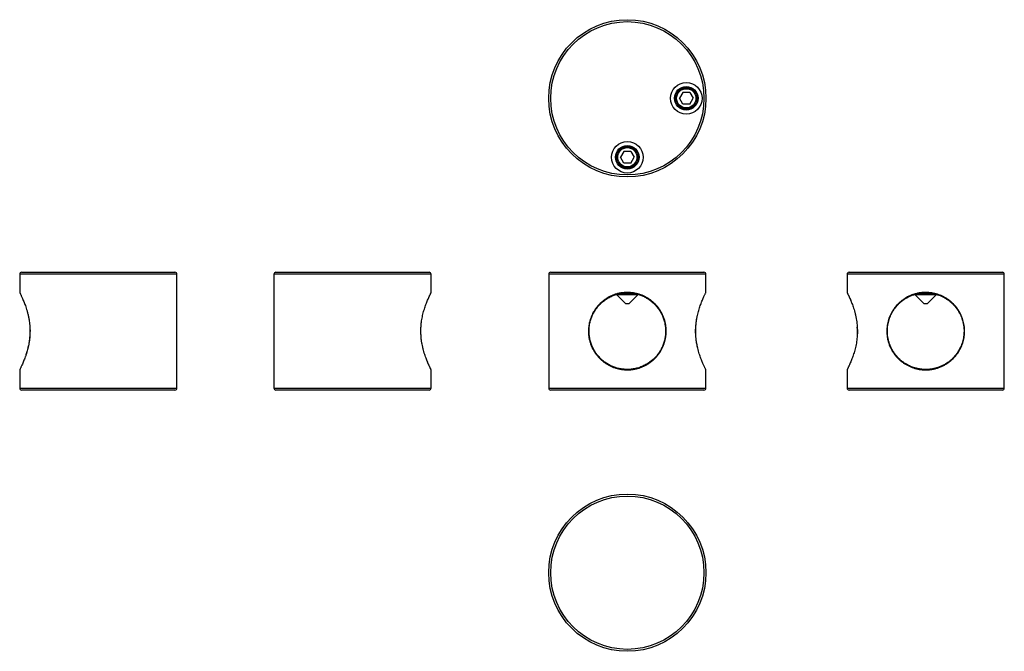
# Model space of a CAD drawing. Extents: x -26 to 224, y 25 to 186.
import ezdxf

# ---------------------------------------------------------------- set-up
doc = ezdxf.new("R2010")
doc.units = 0
doc.layers.get('0').update_dxf_attribs({"linetype": 'CONTINUOUS'})

msp = doc.modelspace()

# ---------------------------------------------------------------- linework, layer by layer
at = {"color": 7, "linetype": 'CONTINUOUS'}
for p, q in [((142.52, 167.43), (141.66, 165.93)), ((142.52, 164.43), (141.66, 165.93)), ((144.26, 167.43), (142.52, 167.43)), ((144.26, 167.43), (145.12, 165.93)), ((144.26, 164.43), (145.12, 165.93)), ((144.26, 164.43), (142.52, 164.43)), ((127.52, 152.43), (126.66, 150.93)), ((127.52, 149.43), (126.66, 150.93)), ((129.26, 152.43), (127.52, 152.43)), ((129.26, 152.43), (130.12, 150.93)), ((129.26, 149.43), (130.12, 150.93)), ((118.5, 148.54), (118.5, 148.54)), ((129.26, 149.43), (127.52, 149.43)), ((-26.19, 121.2), (-26.19, 116.55)), ((-25.69, 121.7), (13.31, 121.7)), ((13.81, 92.2), (13.81, 121.2)), ((38.48, 121.2), (38.48, 92.2)), ((38.98, 121.7), (77.98, 121.7)), ((78.48, 116.55), (78.48, 121.2)), ((108.39, 121.2), (108.39, 92.2)), ((108.89, 121.7), (147.89, 121.7)), ((148.39, 116.55), (148.39, 121.2)), ((184.3, 121.2), (184.3, 116.55)), ((184.8, 121.7), (204.3, 121.7)), ((204.3, 121.7), (223.8, 121.7)), ((224.3, 92.2), (224.3, 121.2)), ((125.66, 116.05), (125.62, 116.03)), ((125.62, 116.03), (127.94, 113.7)), ((125.62, 116.03), (131.16, 116.03)), ((126.5, 116.25), (128.39, 116.25)), ((128.39, 116.25), (130.32, 116.25)), ((128.84, 113.7), (131.16, 116.03)), ((131.16, 116.03), (131.11, 116.07)), ((148.38, 116.51), (148.38, 116.51)), ((201.57, 116.06), (201.52, 116.03)), ((201.52, 116.03), (203.85, 113.7)), ((201.52, 116.03), (207.07, 116.03)), ((202.36, 116.25), (206.24, 116.25)), ((204.75, 113.7), (207.07, 116.03)), ((207.07, 116.03), (207.02, 116.06)), ((127.94, 113.7), (128.84, 113.7)), ((203.85, 113.7), (204.3, 113.7)), ((204.3, 113.7), (204.75, 113.7)), ((-24.03, 110.64), (-23.95, 110.28)), ((-23.95, 110.28), (-23.9, 109.98)), ((146.15, 110.28), (146.19, 110.49)), ((75.89, 105.97), (75.88, 106.26)), ((75.91, 105.66), (75.89, 105.97)), ((186.91, 107), (186.88, 107.7)), ((186.89, 105.97), (186.88, 105.76)), ((-26.19, 96.86), (-26.19, 92.2)), ((78.48, 92.2), (78.48, 96.86)), ((148.39, 92.2), (148.39, 96.86)), ((184.3, 96.86), (184.3, 92.2)), ((13.31, 91.7), (-25.69, 91.7)), ((77.98, 91.7), (38.98, 91.7)), ((147.89, 91.7), (108.89, 91.7)), ((204.3, 91.7), (184.8, 91.7)), ((223.8, 91.7), (204.3, 91.7)), ((118.5, 62.65), (118.5, 62.65))]:
    msp.add_line(p, q, dxfattribs=at)
at = {"color": 8, "linetype": 'CONTINUOUS'}
for p, q in [((13.81, 121.2), (-26.19, 121.2)), ((78.48, 121.2), (38.48, 121.2)), ((148.39, 121.2), (108.39, 121.2)), ((204.3, 121.2), (184.3, 121.2)), ((224.3, 121.2), (204.3, 121.2)), ((148.39, 116.55), (148.39, 116.55)), ((75.86, 106.7), (75.87, 106.94)), ((-26.19, 92.2), (13.81, 92.2)), ((38.48, 92.2), (78.48, 92.2)), ((108.39, 92.2), (148.39, 92.2)), ((184.3, 92.2), (204.3, 92.2)), ((204.3, 92.2), (224.3, 92.2))]:
    msp.add_line(p, q, dxfattribs=at)
at = {"color": 7, "linetype": 'CONTINUOUS'}
for centre, radius in [((128.39, 165.93), 20), ((128.39, 165.93), 19.5), ((143.39, 165.93), 4), ((143.39, 165.93), 3), ((143.39, 165.93), 2.7), ((143.39, 165.93), 2.45), ((128.39, 150.93), 4), ((128.39, 150.93), 3), ((128.39, 150.93), 2.7), ((128.39, 150.93), 2.45), ((128.39, 45.26), 20), ((128.39, 45.26), 19.5)]:
    msp.add_circle(centre, radius, dxfattribs=at)
for centre, start, end in [((-25.69, 121.2), 90, 180), ((13.31, 121.2), 0, 90), ((38.98, 121.2), 90, 180), ((77.98, 121.2), 0, 90), ((108.89, 121.2), 90, 180), ((147.89, 121.2), 0, 90), ((184.8, 121.2), 90, 180), ((223.8, 121.2), 0, 90), ((-25.69, 92.2), 180, 270), ((13.31, 92.2), 270, 0), ((38.98, 92.2), 180, 270), ((77.98, 92.2), 270, 0), ((108.89, 92.2), 180, 270), ((147.89, 92.2), 270, 0), ((184.8, 92.2), 180, 270), ((223.8, 92.2), 270, 0)]:
    msp.add_arc(centre, 0.5, start, end, dxfattribs=at)
for points, knots in [([(-26.19, 116.55), (-26.19, 116.55), (-26.19, 116.54), (-26.14, 116.44), (-26.07, 116.29), (-25.97, 116.09), (-25.85, 115.84), (-25.71, 115.53), (-25.55, 115.17), (-25.37, 114.76), (-25.17, 114.29), (-24.97, 113.77), (-24.75, 113.19), (-24.54, 112.55), (-24.32, 111.85), (-24.15, 111.22), (-24.06, 110.81), (-24.03, 110.66)], [0, 0, 0, 0, 0.065759, 0.133279, 0.201322, 0.264775, 0.328631, 0.393702, 0.459168, 0.527007, 0.595255, 0.664747, 0.734653, 0.808421, 0.882694, 0.958624, 1, 1, 1, 1]), ([(75.87, 106.94), (75.88, 107.25), (75.89, 107.95), (75.99, 108.86), (76.11, 109.7), (76.24, 110.37), (76.39, 111.03), (76.56, 111.68), (76.75, 112.31), (76.95, 112.93), (77.16, 113.52), (77.37, 114.08), (77.58, 114.6), (77.79, 115.08), (77.98, 115.51), (78.15, 115.86), (78.28, 116.14), (78.38, 116.35), (78.45, 116.49), (78.48, 116.55), (78.48, 116.55), (78.48, 116.55)], [0, 0, 0, 0, 0.059085, 0.135032, 0.181478, 0.228496, 0.275794, 0.323649, 0.374907, 0.426782, 0.478964, 0.531772, 0.587924, 0.644474, 0.702332, 0.76067, 0.814692, 0.869151, 0.92505, 0.981473, 1, 1, 1, 1]), ([(77.66, 114.74), (77.7, 114.85), (77.8, 115.07), (77.92, 115.37), (78.05, 115.64), (78.15, 115.87), (78.25, 116.07), (78.33, 116.23), (78.39, 116.36), (78.43, 116.44), (78.46, 116.48), (78.46, 116.5), (78.46, 116.5), (78.46, 116.5)], [0, 0, 0, 0, 0.103082, 0.210852, 0.318873, 0.426676, 0.533883, 0.640178, 0.745285, 0.848945, 0.940218, 0.988867, 1, 1, 1, 1]), ([(118.49, 106.7), (118.5, 107.09), (118.53, 107.87), (118.72, 108.87), (118.95, 109.7), (119.19, 110.37), (119.48, 111.03), (119.83, 111.68), (120.24, 112.31), (120.71, 112.93), (121.23, 113.52), (121.81, 114.08), (122.45, 114.6), (123.16, 115.08), (123.92, 115.51), (124.71, 115.86), (125.51, 116.14), (126.33, 116.35), (127.17, 116.49), (128, 116.56), (128.8, 116.56), (129.57, 116.5), (130.33, 116.37), (131.07, 116.2), (131.79, 115.97), (132.48, 115.69), (133.14, 115.36), (133.79, 114.97), (134.42, 114.53), (135.03, 114.03), (135.6, 113.48), (136.13, 112.86), (136.62, 112.2), (137.07, 111.47), (137.45, 110.7), (137.77, 109.9), (138.01, 109.08), (138.18, 108.26), (138.28, 107.41), (138.3, 106.52), (138.25, 105.64), (138.11, 104.81), (137.93, 104.04), (137.68, 103.28), (137.38, 102.55), (137.02, 101.85), (136.61, 101.2), (136.15, 100.57), (135.62, 99.96), (135.04, 99.39), (134.39, 98.86), (133.69, 98.37), (132.95, 97.95), (132.18, 97.59), (131.37, 97.3), (130.53, 97.07), (129.69, 96.93), (128.88, 96.86), (128.09, 96.85), (127.3, 96.9), (126.52, 97.02), (125.79, 97.19), (125.08, 97.41), (124.39, 97.69), (123.71, 98.01), (123.06, 98.4), (122.42, 98.83), (121.82, 99.32), (121.25, 99.87), (120.71, 100.47), (120.21, 101.14), (119.76, 101.86), (119.37, 102.62), (119.05, 103.41), (118.8, 104.22), (118.61, 105.08), (118.51, 105.91), (118.5, 106.46), (118.49, 106.7)], [0, 0, 0, 0, 0.018285, 0.036908, 0.048333, 0.059757, 0.071459, 0.08316, 0.095767, 0.108374, 0.121285, 0.134196, 0.148014, 0.161832, 0.176079, 0.190325, 0.203626, 0.216926, 0.230698, 0.244469, 0.2565, 0.268531, 0.280923, 0.293316, 0.305134, 0.316952, 0.329064, 0.341176, 0.353911, 0.366647, 0.379696, 0.392745, 0.40651, 0.420274, 0.434468, 0.44866, 0.461865, 0.475069, 0.488776, 0.502483, 0.517699, 0.53023, 0.542761, 0.555697, 0.568635, 0.581168, 0.593702, 0.606547, 0.619393, 0.632985, 0.646577, 0.660558, 0.674538, 0.688158, 0.701777, 0.715877, 0.729977, 0.742302, 0.754626, 0.767346, 0.780065, 0.791805, 0.803545, 0.815589, 0.827633, 0.840042, 0.852451, 0.865159, 0.877868, 0.891432, 0.904996, 0.918948, 0.932899, 0.946474, 0.960048, 0.974133, 0.988217, 1, 1, 1, 1]), ([(118.64, 106.7), (118.65, 106.46), (118.66, 105.85), (118.8, 104.87), (119.06, 103.8), (119.33, 103.08), (119.65, 102.37), (120.01, 101.67), (120.64, 100.76), (121.34, 99.94), (122.1, 99.23), (122.91, 98.62), (123.77, 98.1), (124.66, 97.68), (125.58, 97.35), (126.55, 97.11), (127.56, 96.97), (128.6, 96.94), (129.67, 97.02), (130.76, 97.23), (131.85, 97.57), (132.88, 98.03), (133.84, 98.6), (134.73, 99.27), (135.51, 100.02), (136.19, 100.82), (136.76, 101.67), (137.24, 102.58), (137.63, 103.55), (137.92, 104.56), (138.09, 105.56), (138.16, 106.6), (138.11, 107.67), (137.94, 108.78), (137.64, 109.86), (137.21, 110.91), (136.67, 111.9), (136.03, 112.8), (135.32, 113.59), (134.55, 114.29), (133.73, 114.88), (132.87, 115.38), (131.98, 115.79), (131.04, 116.11), (130.06, 116.33), (129.06, 116.45), (128.01, 116.47), (126.93, 116.36), (125.83, 116.13), (124.76, 115.78), (123.74, 115.3), (122.77, 114.7), (121.91, 114.02), (121.16, 113.27), (120.51, 112.48), (119.96, 111.64), (119.52, 110.78), (119.16, 109.9), (118.88, 108.93), (118.68, 107.86), (118.65, 107.09), (118.64, 106.7)], [0, 0, 0, 0, 0.011813, 0.029553, 0.047368, 0.065121, 0.06724, 0.085579, 0.103982, 0.122329, 0.139054, 0.155822, 0.172543, 0.188357, 0.204213, 0.22002, 0.236651, 0.25334, 0.26997, 0.28838, 0.306868, 0.325288, 0.343639, 0.362052, 0.380409, 0.397335, 0.414304, 0.431224, 0.448221, 0.465272, 0.482257, 0.497512, 0.515458, 0.533485, 0.551442, 0.570078, 0.588785, 0.607433, 0.624609, 0.64183, 0.659004, 0.674922, 0.69088, 0.706791, 0.723014, 0.739289, 0.755509, 0.773484, 0.791535, 0.809518, 0.828183, 0.846918, 0.865593, 0.882604, 0.899659, 0.916667, 0.932102, 0.947574, 0.963002, 0.981502, 1, 1, 1, 1]), ([(148.39, 96.86), (148.39, 96.86), (148.39, 96.85), (148.37, 96.89), (148.33, 96.98), (148.25, 97.13), (148.15, 97.34), (148.03, 97.61), (147.88, 97.92), (147.72, 98.28), (147.54, 98.7), (147.34, 99.17), (147.13, 99.71), (146.92, 100.3), (146.7, 100.94), (146.49, 101.64), (146.3, 102.39), (146.12, 103.19), (145.97, 104), (145.87, 104.8), (145.8, 105.57), (145.77, 106.32), (145.77, 107.07), (145.8, 107.82), (145.86, 108.56), (145.96, 109.28), (146.07, 109.99), (146.22, 110.67), (146.38, 111.35), (146.56, 111.99), (146.75, 112.62), (146.96, 113.22), (147.17, 113.79), (147.38, 114.34), (147.6, 114.84), (147.79, 115.3), (147.97, 115.69), (148.12, 116), (148.24, 116.25), (148.33, 116.43), (148.38, 116.53), (148.38, 116.54), (148.39, 116.55)], [0, 0, 0, 0, 0.004201, 0.028152, 0.052104, 0.076752, 0.1014, 0.125327, 0.149254, 0.173768, 0.198282, 0.224262, 0.250242, 0.276874, 0.303506, 0.331294, 0.359079, 0.387776, 0.416469, 0.441696, 0.467127, 0.490626, 0.514124, 0.538358, 0.562593, 0.586098, 0.609604, 0.63373, 0.657856, 0.682765, 0.707676, 0.733173, 0.758671, 0.786301, 0.813931, 0.842389, 0.870845, 0.897911, 0.924976, 0.953001, 0.981026, 1, 1, 1, 1]), ([(184.32, 116.5), (184.32, 116.5), (184.31, 116.5), (184.32, 116.49), (184.33, 116.46), (184.37, 116.4), (184.42, 116.3), (184.49, 116.15), (184.57, 115.98), (184.67, 115.76), (184.79, 115.51), (184.91, 115.23), (185.05, 114.91), (185.19, 114.59), (185.28, 114.35), (185.32, 114.25)], [0, 0, 0, 0, 0.002262, 0.037523, 0.101401, 0.184034, 0.272191, 0.362407, 0.454013, 0.546725, 0.64029, 0.734427, 0.82883, 0.923105, 1, 1, 1, 1]), ([(214.2, 106.7), (214.19, 106.48), (214.18, 106.02), (214.11, 105.34), (213.99, 104.66), (213.82, 103.98), (213.6, 103.3), (213.32, 102.64), (213, 101.99), (212.62, 101.35), (212.18, 100.73), (211.67, 100.12), (211.11, 99.55), (210.5, 99.01), (209.82, 98.52), (209.09, 98.07), (208.3, 97.68), (207.49, 97.37), (206.68, 97.13), (205.86, 96.97), (205.02, 96.87), (204.2, 96.84), (203.41, 96.88), (202.66, 96.98), (201.91, 97.13), (201.18, 97.34), (200.48, 97.61), (199.8, 97.92), (199.15, 98.28), (198.51, 98.7), (197.9, 99.17), (197.31, 99.71), (196.76, 100.3), (196.26, 100.94), (195.79, 101.64), (195.38, 102.39), (195.03, 103.19), (194.76, 104), (194.57, 104.8), (194.45, 105.57), (194.39, 106.32), (194.39, 107.07), (194.45, 107.82), (194.56, 108.56), (194.73, 109.28), (194.95, 109.99), (195.23, 110.67), (195.55, 111.35), (195.93, 111.99), (196.37, 112.62), (196.86, 113.22), (197.4, 113.79), (198.02, 114.34), (198.7, 114.84), (199.43, 115.3), (200.2, 115.69), (200.99, 116), (201.81, 116.25), (202.65, 116.43), (203.49, 116.53), (204.3, 116.56), (205.07, 116.53), (205.85, 116.44), (206.61, 116.29), (207.33, 116.09), (208.03, 115.84), (208.71, 115.53), (209.37, 115.17), (210.01, 114.76), (210.63, 114.29), (211.21, 113.77), (211.76, 113.19), (212.28, 112.55), (212.75, 111.85), (213.17, 111.1), (213.51, 110.35), (213.76, 109.61), (213.96, 108.9), (214.1, 108.17), (214.17, 107.51), (214.19, 107.03), (214.19, 106.79), (214.2, 106.7)], [0, 0, 0, 0, 0.01081, 0.02162, 0.032709, 0.043799, 0.055316, 0.066834, 0.078624, 0.090414, 0.103216, 0.116096, 0.129215, 0.142416, 0.156231, 0.170148, 0.184399, 0.198774, 0.21182, 0.224971, 0.238467, 0.252087, 0.263956, 0.275909, 0.288122, 0.300423, 0.312321, 0.32422, 0.33641, 0.3486, 0.36148, 0.374439, 0.387641, 0.400926, 0.414693, 0.428561, 0.442767, 0.4571, 0.469645, 0.482291, 0.493933, 0.505662, 0.517667, 0.529765, 0.541454, 0.553143, 0.56514, 0.577138, 0.589524, 0.601912, 0.614591, 0.62727, 0.640963, 0.65475, 0.668845, 0.683053, 0.696458, 0.709971, 0.723842, 0.737844, 0.749954, 0.762154, 0.774638, 0.787218, 0.798987, 0.810756, 0.822823, 0.834891, 0.847471, 0.860052, 0.872939, 0.885825, 0.899464, 0.913196, 0.927235, 0.941386, 0.953068, 0.964749, 0.976713, 0.988767, 0.995979, 1, 1, 1, 1]), ([(214.05, 106.7), (214.05, 106.79), (214.04, 107.15), (214, 107.79), (213.87, 108.62), (213.66, 109.45), (213.39, 110.26), (213.05, 111.02), (212.65, 111.76), (212.18, 112.46), (211.83, 112.9), (211.47, 113.31), (211.12, 113.68), (210.55, 114.2), (209.94, 114.67), (209.3, 115.08), (208.65, 115.44), (207.99, 115.74), (207.3, 115.99), (206.59, 116.19), (205.85, 116.34), (205.09, 116.43), (204.32, 116.47), (203.52, 116.44), (202.71, 116.34), (201.89, 116.17), (201.07, 115.92), (200.28, 115.6), (199.53, 115.22), (198.81, 114.78), (198.13, 114.27), (197.52, 113.73), (196.98, 113.16), (196.5, 112.58), (196.07, 111.96), (195.69, 111.31), (195.37, 110.65), (195.1, 109.97), (194.88, 109.27), (194.71, 108.56), (194.58, 107.71), (194.53, 106.72), (194.58, 105.71), (194.72, 104.83), (194.9, 104.04), (195.16, 103.26), (195.5, 102.47), (195.91, 101.71), (196.37, 101.01), (196.86, 100.38), (197.4, 99.8), (197.98, 99.26), (198.59, 98.79), (199.32, 98.3), (200.18, 97.84), (201.1, 97.48), (202.05, 97.2), (203.03, 97.02), (204.06, 96.94), (204.98, 96.97), (205.8, 97.06), (206.61, 97.22), (207.42, 97.46), (208.21, 97.76), (208.98, 98.14), (209.72, 98.58), (210.39, 99.08), (211, 99.61), (211.54, 100.17), (212.05, 100.77), (212.49, 101.4), (212.86, 102.03), (213.18, 102.66), (213.45, 103.32), (213.67, 103.99), (213.84, 104.66), (213.96, 105.33), (214.03, 106.01), (214.04, 106.47), (214.05, 106.7)], [0, 0, 0, 0, 0.00403, 0.017379, 0.030857, 0.04473, 0.058733, 0.072307, 0.085986, 0.099976, 0.114068, 0.114366, 0.126911, 0.139602, 0.152369, 0.165291, 0.177046, 0.188941, 0.200836, 0.212883, 0.225009, 0.237295, 0.24958, 0.262129, 0.27549, 0.288971, 0.302823, 0.316799, 0.330471, 0.344249, 0.358345, 0.372545, 0.384982, 0.397419, 0.409997, 0.422723, 0.434443, 0.446306, 0.458168, 0.470185, 0.481902, 0.499827, 0.517752, 0.530323, 0.542997, 0.55677, 0.57066, 0.584904, 0.599261, 0.612146, 0.625109, 0.638313, 0.651601, 0.66349, 0.681599, 0.699704, 0.711589, 0.729749, 0.747906, 0.760909, 0.774026, 0.787497, 0.801088, 0.814872, 0.828772, 0.84302, 0.857382, 0.870192, 0.883159, 0.896204, 0.909411, 0.920955, 0.932626, 0.944296, 0.956103, 0.966943, 0.977915, 0.988887, 1, 1, 1, 1]), ([(185.32, 114.28), (185.36, 114.2), (185.46, 113.95), (185.64, 113.47), (185.85, 112.87), (186.07, 112.2), (186.27, 111.47), (186.47, 110.7), (186.63, 109.9), (186.76, 109.09), (186.85, 108.26), (186.91, 107.41), (186.93, 106.52), (186.89, 105.65), (186.82, 104.81), (186.72, 104.04), (186.59, 103.28), (186.43, 102.55), (186.25, 101.85), (186.06, 101.2), (185.86, 100.57), (185.65, 99.96), (185.43, 99.39), (185.21, 98.86), (185.01, 98.37), (184.82, 97.95), (184.65, 97.59), (184.51, 97.3), (184.4, 97.07), (184.33, 96.93), (184.3, 96.86), (184.3, 96.86), (184.3, 96.86)], [0, 0, 0, 0, 0.017176, 0.050609, 0.084246, 0.119495, 0.154992, 0.191314, 0.227944, 0.261733, 0.295812, 0.330859, 0.366265, 0.40537, 0.437443, 0.469778, 0.502898, 0.53627, 0.568381, 0.600692, 0.633604, 0.666715, 0.701529, 0.736575, 0.77237, 0.808435, 0.843297, 0.878436, 0.914502, 0.950908, 0.982462, 1, 1, 1, 1]), ([(145.97, 109.26), (145.97, 109.26), (146, 109.46), (146.05, 109.79), (146.12, 110.13), (146.15, 110.28)], [0, 0, 0, 0, 0.00073, 0.553599, 1, 1, 1, 1]), ([(-23.89, 110), (-23.86, 109.87), (-23.8, 109.51), (-23.71, 108.9), (-23.64, 108.25), (-23.61, 107.83), (-23.6, 107.67)], [0, 0, 0, 0, 0.171474, 0.477739, 0.790433, 1, 1, 1, 1]), ([(146.32, 102.36), (146.28, 102.54), (146.19, 102.91), (146.08, 103.47), (145.98, 104.05), (145.9, 104.63), (145.84, 105.22), (145.8, 105.81), (145.78, 106.39), (145.78, 106.97), (145.8, 107.55), (145.84, 108.12), (145.89, 108.7), (145.95, 109.07), (145.97, 109.26)], [0, 0, 0, 0, 0.087059, 0.17347, 0.258883, 0.343719, 0.427746, 0.510795, 0.592769, 0.673445, 0.754079, 0.83539, 0.917344, 1, 1, 1, 1]), ([(-23.61, 107.66), (-23.6, 107.47), (-23.59, 107.08), (-23.58, 106.5), (-23.6, 105.92), (-23.64, 105.34), (-23.69, 104.77), (-23.77, 104.2), (-23.86, 103.63), (-23.96, 103.07), (-24.08, 102.53), (-24.22, 101.99), (-24.36, 101.47), (-24.51, 100.96), (-24.62, 100.65), (-24.67, 100.49)], [0, 0, 0, 0, 0.074451, 0.14936, 0.223881, 0.297656, 0.372475, 0.448316, 0.525064, 0.602545, 0.680553, 0.759152, 0.8394, 0.920658, 1, 1, 1, 1]), ([(75.88, 106.26), (75.88, 106.26), (75.87, 106.45), (75.87, 106.68), (75.88, 106.9), (75.88, 106.94)], [0, 0, 0, 0, 0.003341, 0.827092, 1, 1, 1, 1]), ([(77.47, 99.09), (77.44, 99.17), (77.34, 99.41), (77.17, 99.87), (76.95, 100.47), (76.73, 101.14), (76.53, 101.86), (76.33, 102.62), (76.17, 103.4), (76.03, 104.22), (75.94, 104.98), (75.91, 105.46), (75.9, 105.66)], [0, 0, 0, 0, 0.048306, 0.150904, 0.259729, 0.369276, 0.481159, 0.593891, 0.702712, 0.812437, 0.925233, 1, 1, 1, 1]), ([(186.9, 107), (186.9, 106.9), (186.91, 106.61), (186.9, 106.26), (186.89, 106.02), (186.89, 105.97)], [0, 0, 0, 0, 0.289658, 0.845524, 1, 1, 1, 1]), ([(-24.67, 100.46), (-24.71, 100.35), (-24.82, 100.03), (-25, 99.55), (-25.21, 99.01), (-25.42, 98.52), (-25.62, 98.07), (-25.8, 97.68), (-25.94, 97.37), (-26.06, 97.13), (-26.14, 96.97), (-26.19, 96.87), (-26.19, 96.86), (-26.19, 96.86)], [0, 0, 0, 0, 0.050519, 0.144051, 0.238165, 0.336665, 0.435885, 0.537489, 0.639975, 0.732988, 0.826751, 0.922972, 1, 1, 1, 1]), ([(78.46, 96.91), (78.46, 96.91), (78.46, 96.92), (78.45, 96.94), (78.42, 97), (78.37, 97.1), (78.3, 97.24), (78.21, 97.41), (78.12, 97.62), (78, 97.87), (77.88, 98.15), (77.74, 98.46), (77.61, 98.79), (77.51, 99.02), (77.47, 99.13)], [0, 0, 0, 0, 0.032863, 0.094373, 0.176576, 0.265144, 0.355888, 0.448036, 0.541309, 0.635476, 0.730285, 0.825459, 0.920674, 1, 1, 1, 1]), ([(185.1, 98.62), (185.06, 98.51), (184.96, 98.29), (184.83, 98), (184.71, 97.73), (184.61, 97.5), (184.52, 97.31), (184.44, 97.15), (184.38, 97.03), (184.34, 96.96), (184.32, 96.92), (184.32, 96.91), (184.32, 96.91)], [0, 0, 0, 0, 0.107326, 0.216913, 0.326567, 0.435858, 0.544467, 0.652112, 0.758549, 0.863529, 0.953653, 1, 1, 1, 1])]:
    msp.add_open_spline(points, degree=3, knots=knots, dxfattribs=at)
at = {"color": 8, "linetype": 'CONTINUOUS'}
for points, knots in [([(184.3, 116.55), (184.3, 116.55), (184.3, 116.55), (184.33, 116.49), (184.39, 116.37), (184.47, 116.2), (184.58, 115.97), (184.71, 115.69), (184.86, 115.36), (185.04, 114.97), (185.19, 114.61), (185.29, 114.36), (185.32, 114.28)], [0, 0, 0, 0, 0.0587946, 0.1685891, 0.2808596, 0.3939669, 0.5010917, 0.608887, 0.7186972, 0.8291635, 0.9446191, 1, 1, 1, 1]), ([(-24.03, 110.66), (-24, 110.54), (-23.95, 110.33), (-23.91, 110.1), (-23.89, 110)], [0, 0, 0, 0, 0.561234, 1, 1, 1, 1]), ([(-23.57, 106.7), (-23.58, 106.48), (-23.58, 106.02), (-23.62, 105.34), (-23.69, 104.66), (-23.78, 103.98), (-23.9, 103.3), (-24.04, 102.64), (-24.2, 101.99), (-24.38, 101.35), (-24.54, 100.84), (-24.64, 100.55), (-24.67, 100.46)], [0, 0, 0, 0, 0.098848, 0.198327, 0.29974, 0.401791, 0.507125, 0.613096, 0.720949, 0.829404, 0.946847, 1, 1, 1, 1]), ([(-23.6, 107.67), (-23.6, 107.58), (-23.58, 107.35), (-23.57, 107.03), (-23.57, 106.79), (-23.57, 106.7)], [0, 0, 0, 0, 0.264351, 0.73665, 1, 1, 1, 1]), ([(75.9, 105.66), (75.89, 105.76), (75.86, 106.11), (75.86, 106.46), (75.86, 106.7)], [0, 0, 0, 0, 0.292378, 1, 1, 1, 1]), ([(78.48, 96.86), (78.48, 96.86), (78.48, 96.85), (78.46, 96.91), (78.4, 97.02), (78.32, 97.19), (78.21, 97.41), (78.08, 97.69), (77.93, 98.01), (77.76, 98.4), (77.61, 98.76), (77.51, 99.01), (77.47, 99.09)], [0, 0, 0, 0, 0.043354, 0.158533, 0.275556, 0.382789, 0.491419, 0.600743, 0.711456, 0.824826, 0.939569, 1, 1, 1, 1])]:
    msp.add_open_spline(points, degree=3, knots=knots, dxfattribs=at)

doc.saveas('drawing.dxf')
